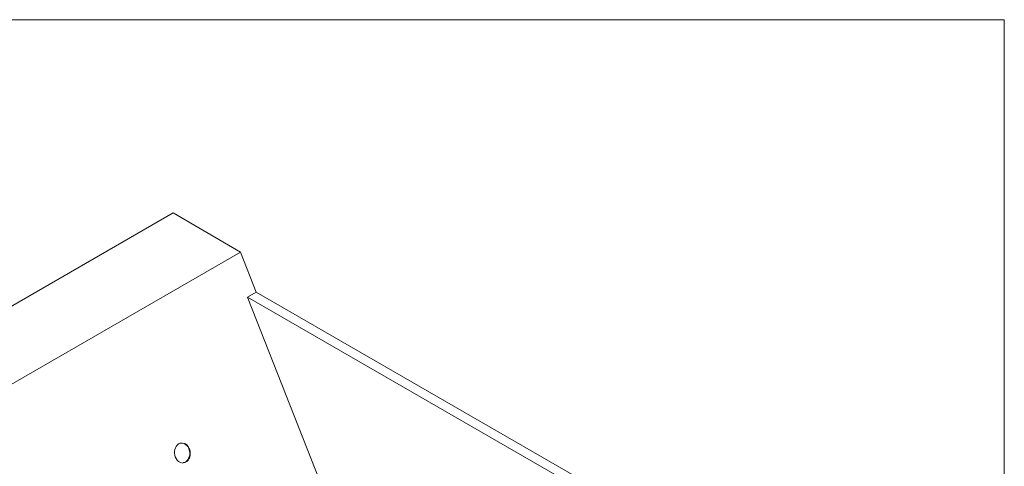
# Model space of a CAD drawing. Units: millimetres. Extents: x 9055 to 13512, y 0 to 3150.
# Drawn here: x 11998 to 13510, y 2464 to 3150 of the extents above; entities that cross this region are included whole.
import ezdxf

# ---------------------------------------------------------------- set-up
doc = ezdxf.new("R2010")
doc.units = ezdxf.units.MM
doc.header["$MEASUREMENT"] = 0
doc.layers.add('0_Ном._пера__1', color=7, linetype='Continuous', lineweight=13)
doc.layers.add('Чертеж и Рисунок_Ном._пера__1', color=7, linetype='Continuous', lineweight=13)

msp = doc.modelspace()

# ---------------------------------------------------------------- linework, layer by layer
at = {"layer": '0_Ном._пера__1', "linetype": 'Continuous'}
for p, q in [((9055, 3150), (13510, 3150)), ((13510, 3150), (13510, 0))]:
    msp.add_line(p, q, dxfattribs=at)
at = {"layer": 'Чертеж и Рисунок_Ном._пера__1', "linetype": 'Continuous', "flags": 128}
for points in [[(12233.9, 2853.3), (11518.2, 2439.9)], [(12337.4, 2793), (12233.9, 2853.3)], [(12337.4, 2793), (11621.7, 2380.2)], [(12361.5, 2731.4), (12337.4, 2793)], [(12960.3, 2385.9), (12361.5, 2731.4), (12348.2, 2723.7)], [(12348.8, 2722.5), (12348.2, 2723.7), (12947, 2378.3)], [(12348.8, 2722.5), (12465, 2425.9)], [(12348.8, 2722.5), (12465, 2425.9)], [(12245.9, 2499.6), (12248.5, 2499.6), (12251, 2498.9), (12252.9, 2497.7), (12254.8, 2495.8), (12256.7, 2493.9), (12258, 2491.3), (12258.6, 2488.8), (12259.3, 2485.6), (12259.3, 2479.9), (12258, 2477.4), (12256.7, 2474.8), (12255.5, 2472.9), (12253.6, 2471), (12251.7, 2469.7), (12249.1, 2469.7)]]:
    msp.add_lwpolyline(points, dxfattribs=at)
msp.add_lwpolyline([(12237, 2478.6), (12238.3, 2476.1), (12240.2, 2473.5), (12242.1, 2471.6), (12244, 2470.4), (12245.9, 2469.7), (12248.5, 2469.1), (12251, 2469.7), (12252.9, 2470.4), (12254.8, 2471.6), (12256.7, 2473.5), (12258, 2475.5), (12259.3, 2478), (12259.9, 2481.2), (12259.9, 2486.9), (12259.3, 2489.4), (12258, 2492), (12256.7, 2494.5), (12255.5, 2496.4), (12252.9, 2498.3), (12251, 2498.9), (12248.5, 2499.6), (12244, 2499.6), (12242.1, 2498.3), (12240.2, 2496.4), (12238.3, 2494.5), (12237.7, 2492.6), (12236.4, 2490.1), (12235.8, 2486.9), (12235.8, 2484.3), (12236.4, 2481.2)], close=True, dxfattribs=at)

doc.saveas('drawing.dxf')
